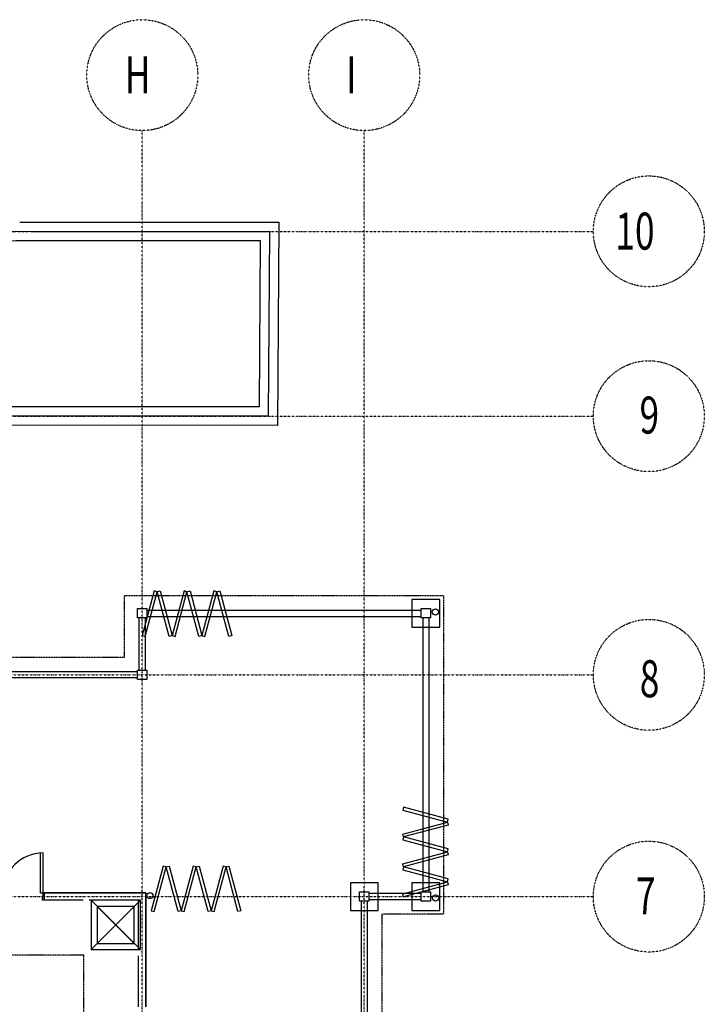
# Model space of a CAD drawing. Extents: x -2900 to 82854, y -900 to 39626.
# Drawn here: x 23212 to 34317, y 19851 to 35836 of the extents above; entities that cross this region are included whole.
import ezdxf

# ---------------------------------------------------------------- set-up
doc = ezdxf.new("R2010")
doc.units = 0
doc.linetypes.add('X-3031-HOME-F$0$EDG-1DOT-2', pattern=[5, 2, -1.4, 0.2, -1.4])
doc.linetypes.add('X-3031-HOME-F$0$EDG-DASH-3', pattern=[4.5, 3, -1.5])
for name, color, linetype in [('L19', 8, 'CONTINUOUS'), ('L23', 11, 'CONTINUOUS'), ('L25', 11, 'CONTINUOUS'), ('L27', 11, 'CONTINUOUS'), ('L28', 133, 'X-3031-HOME-F$0$EDG-1DOT-2'), ('L29', 11, 'CONTINUOUS'), ('L33', 8, 'CONTINUOUS'), ('L35', 8, 'CONTINUOUS'), ('L37', 31, 'X-3031-HOME-F$0$EDG-DASH-3'), ('X-XREF', 7, 'CONTINUOUS')]:
    doc.layers.add(name, color=color, linetype=linetype)
doc.styles.add('X-3031-HOME-F$0$EDG', font='edg.shx', dxfattribs={"width": 0.9})

# ---------------------------------------------------------------- blocks, each defined once
blk = doc.blocks.new('X-3031-HOME-F')
at = {"layer": 'L19', "ltscale": 0.2}
for p, q in [((23212, 32551), (23395, 32549)), ((23395, 32549), (23596, 32550)), ((23596, 32550), (23825, 32549)), ((23825, 32549), (24286, 32550)), ((24286, 32550), (27415, 32550)), ((27415, 32550), (27391, 29250)), ((27391, 29250), (19318, 29252))]:
    blk.add_line(p, q, dxfattribs=at)
at = {"layer": 'L19'}
for p, q in [((23214, 32401), (23395, 32399)), ((23395, 32399), (23596, 32400)), ((23596, 32400), (23825, 32399)), ((23825, 32399), (24286, 32400)), ((24286, 32400), (27264, 32400)), ((27264, 32400), (27242, 29400)), ((23216, 32251), (23395, 32249)), ((23395, 32249), (23596, 32250)), ((23596, 32250), (23825, 32249)), ((23825, 32249), (24286, 32250)), ((24286, 32250), (27113, 32250)), ((27113, 32250), (27094, 29550)), ((27094, 29550), (7390, 29555)), ((27242, 29400), (7240, 29405)), ((25070, 21440), (24470, 21440)), ((24470, 21440), (24470, 20840)), ((25070, 20840), (25070, 21440)), ((24470, 20840), (25070, 20840))]:
    blk.add_line(p, q, dxfattribs=at)
for radius, start, end in [(7622, 263.7448, 272.1181), (7472, 263.7824, 272.1441)]:
    blk.add_arc((22934, 39868), radius, start, end, dxfattribs=at)
at = {"layer": 'L23'}
for p, q in [((25070, 21440), (24470, 20840)), ((25070, 20840), (24470, 21440))]:
    blk.add_line(p, q, dxfattribs=at)
at = {"layer": 'L25'}
for p, q in [((25392, 26562), (25198, 25838)), ((25246, 25825), (25440, 26549)), ((25440, 26549), (25392, 26562)), ((25440, 26549), (25489, 26562)), ((25635, 25825), (25440, 26549)), ((25489, 26562), (25683, 25838)), ((25877, 26562), (25683, 25838)), ((25731, 25825), (25925, 26549)), ((25925, 26549), (25877, 26562)), ((25925, 26549), (25974, 26562)), ((26119, 25825), (25925, 26549)), ((25974, 26562), (26168, 25838)), ((26362, 26562), (26168, 25838)), ((26216, 25825), (26410, 26549)), ((26410, 26549), (26362, 26562)), ((26410, 26549), (26458, 26562)), ((26604, 25825), (26410, 26549)), ((26458, 26562), (26653, 25838)), ((25198, 25838), (25246, 25825)), ((25683, 25838), (25635, 25825)), ((25683, 25838), (25731, 25825)), ((26168, 25838), (26119, 25825)), ((26168, 25838), (26216, 25825)), ((26653, 25838), (26604, 25825)), ((29438, 23053), (29425, 23004)), ((30162, 22858), (29438, 23053)), ((29425, 23004), (30149, 22810)), ((29425, 22616), (30149, 22810)), ((30162, 22762), (29438, 22568)), ((30149, 22810), (30162, 22858)), ((30149, 22810), (30162, 22762)), ((29438, 22568), (29425, 22616)), ((29438, 22568), (29425, 22519)), ((30162, 22374), (29438, 22568)), ((29425, 22519), (30149, 22325)), ((23550, 21660), (23550, 22309)), ((23590, 21660), (23590, 22310)), ((29425, 22131), (30149, 22325)), ((30162, 22277), (29438, 22083)), ((30149, 22325), (30162, 22374)), ((30149, 22325), (30162, 22277)), ((25540, 22094), (25346, 21369)), ((25394, 21356), (25588, 22081)), ((25588, 22081), (25540, 22094)), ((25588, 22081), (25637, 22094)), ((25782, 21356), (25588, 22081)), ((25637, 22094), (25831, 21369)), ((26025, 22094), (25831, 21369)), ((25879, 21356), (26073, 22081)), ((26073, 22081), (26025, 22094)), ((26073, 22081), (26121, 22094)), ((26267, 21356), (26073, 22081)), ((26121, 22094), (26316, 21369)), ((26510, 22094), (26316, 21369)), ((26364, 21356), (26558, 22081)), ((26558, 22081), (26510, 22094)), ((26558, 22081), (26606, 22094)), ((26752, 21356), (26558, 22081)), ((26606, 22094), (26800, 21369)), ((29438, 22083), (29425, 22131)), ((29438, 22083), (29425, 22035)), ((30162, 21889), (29438, 22083)), ((29425, 22035), (30149, 21840)), ((29425, 21646), (30149, 21840)), ((30162, 21792), (29438, 21598)), ((30149, 21840), (30162, 21889)), ((30149, 21840), (30162, 21792)), ((23550, 21660), (23590, 21660)), ((23580, 21540), (23580, 21610)), ((23580, 21610), (23590, 21610)), ((23590, 21610), (23590, 21660)), ((23590, 21660), (23610, 21660)), ((23610, 21660), (23610, 21540)), ((29438, 21598), (29425, 21646)), ((23610, 21540), (23580, 21540)), ((25346, 21369), (25394, 21356)), ((25831, 21369), (25782, 21356)), ((25831, 21369), (25879, 21356)), ((26316, 21369), (26267, 21356)), ((26316, 21369), (26364, 21356)), ((26800, 21369), (26752, 21356))]:
    blk.add_line(p, q, dxfattribs=at)
blk.add_arc((23590, 21660), 650, 90, 180, dxfattribs=at)
at = {"layer": 'L27'}
for p, q in [((25125, 25250), (21675, 25250)), ((25125, 25150), (21675, 25150))]:
    blk.add_line(p, q, dxfattribs=at)
at = {"layer": 'L28'}
for p, q in [((25200, -500), (25200, 34036)), ((28800, -500), (28800, 34036)), ((-2136, 32400), (32517, 32400)), ((-2136, 29400), (32517, 29400)), ((-2136, 25200), (32517, 25200)), ((-2136, 21600), (32517, 21600))]:
    blk.add_line(p, q, dxfattribs=at)
for centre in [(25200, 34936), (28800, 34936), (33417, 32400), (33417, 29400), (33417, 25200), (33417, 21600)]:
    blk.add_circle(centre, 900, dxfattribs=at)
at = {"layer": 'L29'}
for p, q in [((24370, 21540), (25170, 20740)), ((24370, 20740), (25170, 21540))]:
    blk.add_line(p, q, dxfattribs=at)
at = {"layer": 'L33'}
for p, q in [((30025, 26425), (29575, 26425)), ((29575, 26425), (29575, 25975)), ((30025, 25975), (30025, 26425)), ((25125, 26275), (25275, 26275)), ((25125, 26125), (25125, 26275)), ((25275, 26275), (25275, 26125)), ((29725, 26275), (29875, 26275)), ((29725, 26125), (29725, 26275)), ((29875, 26275), (29875, 26125)), ((25275, 26125), (25125, 26125)), ((29875, 26125), (29725, 26125)), ((29575, 25975), (30025, 25975)), ((25125, 25275), (25275, 25275)), ((25125, 25125), (25125, 25275)), ((25275, 25275), (25275, 25125)), ((25275, 25125), (25125, 25125)), ((29025, 21825), (28575, 21825)), ((28575, 21825), (28575, 21375)), ((29025, 21375), (29025, 21825)), ((30025, 21825), (29575, 21825)), ((29575, 21825), (29575, 21375)), ((30025, 21375), (30025, 21825)), ((25260, 21660), (23610, 21660)), ((23610, 21540), (23610, 21660)), ((23610, 21660), (25260, 21660)), ((25260, 19810), (25260, 21660)), ((25260, 21660), (25260, 19810)), ((28725, 21675), (28875, 21675)), ((28725, 21525), (28725, 21675)), ((28875, 21675), (28875, 21525)), ((29725, 21675), (29875, 21675)), ((29725, 21525), (29725, 21675)), ((29875, 21675), (29875, 21525)), ((24240, 21540), (23610, 21540)), ((25140, 21540), (24340, 21540)), ((25170, 21540), (24370, 21540)), ((24370, 21540), (24370, 20740)), ((25140, 20740), (25140, 21540)), ((25170, 20740), (25170, 21540)), ((28875, 21525), (28725, 21525)), ((29875, 21525), (29725, 21525)), ((28575, 21375), (29025, 21375)), ((29575, 21375), (30025, 21375)), ((24370, 20740), (25170, 20740)), ((25140, 19810), (25140, 20640)), ((25140, 19810), (25140, 20640))]:
    blk.add_line(p, q, dxfattribs=at)
for centre in [(29954, 26221), (25323, 21617), (29959, 21577)]:
    blk.add_circle(centre, 50, dxfattribs=at)
at = {"layer": 'L35'}
for p, q in [((25275, 26250), (29725, 26250)), ((25150, 25275), (25150, 26125)), ((25250, 25275), (25250, 26125)), ((25275, 26150), (29725, 26150)), ((29750, 26125), (29750, 21675)), ((29850, 26125), (29850, 21675)), ((29725, 21650), (28875, 21650)), ((28750, 21525), (28750, 18075)), ((28850, 21525), (28850, 18075)), ((29725, 21550), (28875, 21550))]:
    blk.add_line(p, q, dxfattribs=at)
at = {"layer": 'L37'}
for p, q in [((24913, 25487), (24913, 26487)), ((24913, 26487), (30087, 26487)), ((30087, 26487), (30087, 21313)), ((14687, 25487), (24913, 25487)), ((30087, 21313), (29087, 21313)), ((29087, 21313), (29087, 18287)), ((24250, 20650), (15300, 20650)), ((24250, 8150), (24250, 20650))]:
    blk.add_line(p, q, dxfattribs=at)
at = {"layer": 'L28', "style": 'X-3031-HOME-F$0$EDG', "width": 0.7}
for s, p in [('H', (24918, 34641)), ('I', (28507, 34641)), ('10', (32874, 32104)), ('9', (33266, 29117)), ('8', (33271, 24837)), ('7', (33209, 21313))]:
    blk.add_text(s, height=600, dxfattribs=at).set_placement(p)

msp = doc.modelspace()

# ---------------------------------------------------------------- block references
at = {"layer": 'X-XREF'}
msp.add_blockref('X-3031-HOME-F', (0, 0), dxfattribs=at)

doc.saveas('drawing.dxf')
